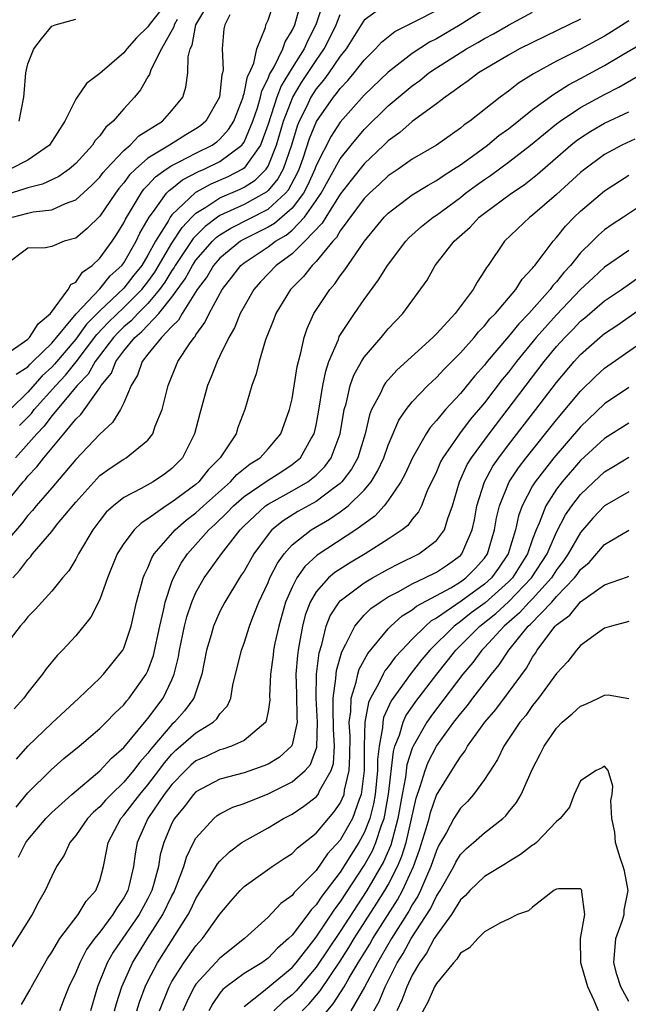
# Model space of a CAD drawing. Units: inches. Extents: x 2625000 to 2628000, y 1506000 to 1509000.
# Drawn here: x 2625186 to 2625237, y 1506166 to 1506247 of the extents above; entities that cross this region are included whole.
import ezdxf

# ---------------------------------------------------------------- set-up
doc = ezdxf.new("R2010")
doc.units = ezdxf.units.IN
doc.header["$MEASUREMENT"] = 0
doc.layers.add('LD26251506_2ft', color=254, linetype='Continuous')

msp = doc.modelspace()

# ---------------------------------------------------------------- linework, layer by layer
at = {"layer": 'LD26251506_2ft'}
for points, elevation in [([(2625185, 1506219.46), (2625187, 1506220.861), (2625187.142, 1506221), (2625187.877, 1506222.123), (2625188.899, 1506223), (2625190.375, 1506225), (2625190.582, 1506225.418), (2625191, 1506225.615), (2625191.565, 1506226.435), (2625192.37, 1506227), (2625193, 1506227.603), (2625194.027, 1506229), (2625194.41, 1506229.59), (2625195, 1506230.534), (2625195.146, 1506230.853), (2625195.616, 1506231.616), (2625196.429, 1506233), (2625196.67, 1506233.33), (2625197, 1506233.658), (2625197.637, 1506234.364), (2625198.528, 1506235), (2625199, 1506235.312), (2625199.605, 1506235.605), (2625201, 1506236.334), (2625202.336, 1506237), (2625202.731, 1506237.269), (2625203, 1506237.5), (2625203.714, 1506238.286), (2625204.142, 1506239), (2625204.921, 1506241), (2625204.928, 1506241.072), (2625205, 1506241.284), (2625205.293, 1506242.707), (2625205.444, 1506243), (2625205.814, 1506243.814), (2625206.073, 1506245), (2625206.777, 1506246.777), (2625206.818, 1506247), (2625207, 1506247.397), (2625207.525, 1506249)], 8776), ([(2625211.644, 1506249), (2625210.983, 1506247), (2625210.302, 1506245.698), (2625210.005, 1506245), (2625209, 1506243.438), (2625208.079, 1506241.921), (2625207.735, 1506241), (2625207, 1506238.739), (2625206.376, 1506237), (2625205, 1506235.087), (2625204.875, 1506235), (2625203.642, 1506234.358), (2625202.24, 1506233.76), (2625200.95, 1506233.05), (2625199, 1506231.189), (2625198.857, 1506231), (2625198.685, 1506230.685), (2625197.645, 1506229), (2625197, 1506227.838), (2625196.49, 1506227), (2625195.826, 1506226.174), (2625195, 1506225.104), (2625193, 1506223.217), (2625191.896, 1506222.104), (2625191, 1506220.866), (2625189.232, 1506218.768), (2625189, 1506218.52), (2625188.2, 1506217.8), (2625187, 1506216.45), (2625185.535, 1506215)], 8772), ([(2625198.676, 1506249), (2625197.109, 1506247), (2625197, 1506246.824), (2625196.067, 1506245.933), (2625195.26, 1506245), (2625195, 1506244.663), (2625193, 1506242.954), (2625191.887, 1506242.113), (2625191, 1506240.831), (2625190.102, 1506239), (2625188.803, 1506237), (2625187, 1506235.754), (2625185.549, 1506235)], 8784), ([(2625185.744, 1506231), (2625187, 1506231.349), (2625187.458, 1506231.458), (2625189, 1506231.628), (2625190.147, 1506232.147), (2625191, 1506232.442), (2625192.333, 1506233.667), (2625193, 1506234.335), (2625193.285, 1506234.716), (2625193.533, 1506235), (2625195, 1506236.565), (2625195.514, 1506237), (2625196.239, 1506237.761), (2625198.207, 1506239), (2625199, 1506239.871), (2625199.902, 1506241), (2625200.17, 1506241.83), (2625200.313, 1506243), (2625200.339, 1506244.339), (2625200.51, 1506245), (2625200.681, 1506245.319), (2625201.003, 1506247), (2625202.177, 1506249)], 8780), ([(2625186.052, 1506217.948), (2625187, 1506218.552), (2625187.21, 1506218.791), (2625187.442, 1506219), (2625189, 1506220.52), (2625191.038, 1506222.962), (2625193, 1506225.046), (2625193.874, 1506226.126), (2625194.835, 1506227), (2625195, 1506227.22), (2625196.03, 1506229), (2625196.335, 1506229.665), (2625197.114, 1506231), (2625197.474, 1506231.474), (2625198.55, 1506233), (2625198.764, 1506233.236), (2625199, 1506233.405), (2625199.882, 1506234.118), (2625201.202, 1506234.798), (2625201.685, 1506235), (2625203, 1506235.635), (2625204.818, 1506237), (2625204.904, 1506237.096), (2625205, 1506237.255), (2625205.739, 1506239), (2625206.112, 1506240.112), (2625206.372, 1506241), (2625206.479, 1506241.52), (2625207, 1506242.534), (2625207.127, 1506242.873), (2625207.508, 1506243.508), (2625208.241, 1506245), (2625208.415, 1506245.584), (2625209, 1506246.52), (2625209.218, 1506247), (2625209.319, 1506247.319), (2625209.769, 1506249)], 8774), ([(2625225, 1506248.28), (2625222.991, 1506247), (2625221, 1506245.83), (2625220.443, 1506245.557), (2625219, 1506244.618), (2625217, 1506243.075), (2625215, 1506241.167), (2625213, 1506238.915), (2625212.243, 1506237.757), (2625211, 1506235.298), (2625210.893, 1506235), (2625210.317, 1506233.684), (2625209.943, 1506233), (2625209, 1506231.753), (2625208.154, 1506231), (2625207.531, 1506230.469), (2625207, 1506230.166), (2625204.891, 1506229.109), (2625204.719, 1506229), (2625203, 1506227.599), (2625202.47, 1506227), (2625201.924, 1506226.076), (2625201.089, 1506225), (2625199.842, 1506223), (2625199.551, 1506222.449), (2625199, 1506221.927), (2625198.135, 1506221), (2625197, 1506219.614), (2625196.52, 1506219), (2625196.136, 1506217.864), (2625195.601, 1506217), (2625195, 1506215.572), (2625194.723, 1506215), (2625194.069, 1506213.931), (2625193, 1506212.969), (2625191, 1506210.862), (2625189, 1506208.495), (2625187.707, 1506207), (2625187.392, 1506206.608), (2625187, 1506206.192), (2625186.487, 1506205.513), (2625184.323, 1506203)], 8764), ([(2625185, 1506206.959), (2625186.623, 1506209), (2625186.807, 1506209.193), (2625187, 1506209.455), (2625187.767, 1506210.233), (2625188.349, 1506211), (2625190.022, 1506213), (2625191, 1506214.2), (2625191.411, 1506214.589), (2625193, 1506216.807), (2625193.122, 1506217), (2625193.972, 1506218.028), (2625194.347, 1506219), (2625195, 1506219.881), (2625195.916, 1506221), (2625196.511, 1506221.489), (2625197, 1506222.034), (2625197.919, 1506223), (2625199, 1506224.362), (2625200.108, 1506225.892), (2625200.706, 1506227), (2625201, 1506227.431), (2625202.389, 1506229), (2625202.693, 1506229.307), (2625203, 1506229.532), (2625203.898, 1506230.102), (2625207, 1506231.675), (2625208.454, 1506233), (2625208.706, 1506233.294), (2625209.406, 1506234.594), (2625209.584, 1506235), (2625209.911, 1506235.911), (2625210.452, 1506237.548), (2625211.031, 1506238.97), (2625212.446, 1506241), (2625212.701, 1506241.299), (2625213, 1506241.717), (2625213.634, 1506242.366), (2625214.167, 1506243), (2625215, 1506244.075), (2625215.942, 1506245), (2625216.443, 1506245.557), (2625217, 1506246.018), (2625217.554, 1506246.446), (2625219.323, 1506247.323), (2625221, 1506248.198)], 8766), ([(2625216.484, 1506248.484), (2625215, 1506247.401), (2625214.735, 1506247), (2625213.485, 1506245), (2625213, 1506244.39), (2625212.05, 1506243), (2625211.612, 1506242.388), (2625211, 1506241.671), (2625210.57, 1506241), (2625210.188, 1506240.188), (2625209.596, 1506239), (2625209.425, 1506238.575), (2625208.939, 1506237), (2625208.245, 1506235), (2625207.815, 1506234.185), (2625207, 1506233.231), (2625206.885, 1506233.115), (2625205, 1506232.067), (2625203, 1506231.141), (2625202.788, 1506231), (2625201.758, 1506230.242), (2625200.764, 1506229.235), (2625199.27, 1506227), (2625199.176, 1506226.825), (2625199, 1506226.585), (2625198.401, 1506225.599), (2625197.974, 1506225), (2625197, 1506223.836), (2625196.164, 1506223), (2625195.613, 1506222.387), (2625195, 1506221.882), (2625194.555, 1506221.445), (2625194.139, 1506221), (2625192.607, 1506219), (2625192.041, 1506217.958), (2625191.123, 1506217), (2625189, 1506214.479), (2625188.37, 1506213.63), (2625187.755, 1506213), (2625185.995, 1506211)], 8768), ([(2625233, 1506247.468), (2625230.071, 1506246.071), (2625227.92, 1506245), (2625227, 1506244.479), (2625224.51, 1506243), (2625223.644, 1506242.356), (2625223, 1506241.914), (2625222.491, 1506241.51), (2625221.724, 1506241), (2625221, 1506240.436), (2625219, 1506238.952), (2625217.952, 1506238.048), (2625217, 1506237.357), (2625216.64, 1506237), (2625215, 1506235.449), (2625213.904, 1506234.096), (2625213, 1506232.924), (2625211.793, 1506231), (2625211.504, 1506230.497), (2625210.07, 1506229), (2625209, 1506227.948), (2625207.679, 1506227), (2625206.368, 1506225.632), (2625205.804, 1506225), (2625205, 1506223.591), (2625204.689, 1506223), (2625204.196, 1506221.804), (2625203.739, 1506221), (2625203, 1506219.477), (2625202.753, 1506219), (2625202.273, 1506217.727), (2625201.959, 1506217), (2625201.316, 1506214.684), (2625200.876, 1506213), (2625199.878, 1506211), (2625199, 1506210.111), (2625198.37, 1506209.63), (2625197.429, 1506209), (2625196.429, 1506208.429), (2625195, 1506207.69), (2625194.132, 1506207), (2625193.54, 1506206.46), (2625193, 1506205.785), (2625192.409, 1506205), (2625191.218, 1506203), (2625191, 1506202.571), (2625190.411, 1506201.589), (2625189.905, 1506201), (2625189, 1506199.889), (2625187.618, 1506198.382), (2625187, 1506197.773), (2625186.671, 1506197.329), (2625186.366, 1506197), (2625185, 1506195.188)], 8760), ([(2625199.435, 1506247.435), (2625199.19, 1506247), (2625199.159, 1506246.841), (2625198.135, 1506245), (2625197.254, 1506243.254), (2625197.128, 1506242.871), (2625197, 1506242.672), (2625196.395, 1506241.605), (2625195.882, 1506241), (2625195, 1506240.025), (2625194.126, 1506239), (2625193.504, 1506238.496), (2625193, 1506237.775), (2625192.625, 1506237.375), (2625192.398, 1506237), (2625191, 1506235.481), (2625190.458, 1506235), (2625189.606, 1506234.394), (2625188.245, 1506233.755), (2625187, 1506233.458), (2625186.673, 1506233.327), (2625185, 1506232.802)], 8782), ([(2625203.829, 1506247.829), (2625203.389, 1506247), (2625203.331, 1506246.669), (2625203.19, 1506245), (2625203.268, 1506243.268), (2625203.214, 1506243), (2625203.16, 1506242.841), (2625202.97, 1506241), (2625201.835, 1506239), (2625201.386, 1506238.614), (2625201, 1506238.352), (2625200.151, 1506237.85), (2625198.797, 1506237), (2625197, 1506235.912), (2625195.961, 1506235), (2625195.479, 1506234.52), (2625195, 1506233.865), (2625194.597, 1506233.403), (2625194.296, 1506233), (2625193, 1506231.1), (2625191.942, 1506230.059), (2625191, 1506229.27), (2625190.05, 1506229), (2625189, 1506228.576), (2625188.47, 1506228.47), (2625187, 1506228.431), (2625185.103, 1506227)], 8778), ([(2625185.755, 1506201), (2625186.362, 1506201.638), (2625187, 1506202.531), (2625187.24, 1506202.76), (2625187.41, 1506203), (2625189, 1506204.877), (2625189.488, 1506205.488), (2625191, 1506207.311), (2625192.742, 1506209.258), (2625193, 1506209.515), (2625193.864, 1506210.136), (2625195, 1506210.887), (2625195.206, 1506211), (2625197, 1506212.472), (2625197.412, 1506213), (2625197.62, 1506213.62), (2625198.183, 1506215), (2625198.678, 1506217), (2625199.506, 1506219), (2625200.466, 1506220.466), (2625200.843, 1506221), (2625200.923, 1506221.077), (2625201, 1506221.221), (2625201.747, 1506222.253), (2625202.094, 1506223), (2625203.186, 1506225), (2625203.992, 1506226.008), (2625204.732, 1506227), (2625205, 1506227.221), (2625207, 1506228.546), (2625207.606, 1506229), (2625208.493, 1506229.507), (2625209, 1506229.939), (2625210.019, 1506231), (2625211, 1506232.394), (2625211.407, 1506233), (2625213, 1506235.869), (2625213.911, 1506237), (2625215, 1506238.304), (2625217, 1506240.26), (2625219, 1506241.935), (2625219.621, 1506242.378), (2625220.38, 1506243), (2625221, 1506243.42), (2625223.497, 1506245), (2625224.459, 1506245.541), (2625225, 1506245.874), (2625225.74, 1506246.26), (2625227, 1506246.981), (2625229, 1506248.047)], 8762), ([(2625186.301, 1506239), (2625186.687, 1506241), (2625186.719, 1506241.281), (2625186.836, 1506243), (2625187, 1506243.75), (2625187.5, 1506245), (2625188.153, 1506245.847), (2625189, 1506246.889), (2625189.275, 1506247), (2625191, 1506247.471)], 8786), ([(2625186.326, 1506213.674), (2625187.316, 1506214.684), (2625187.551, 1506215), (2625189.34, 1506217), (2625190.144, 1506217.855), (2625191.031, 1506218.97), (2625192.754, 1506221.246), (2625193.728, 1506222.272), (2625195, 1506223.5), (2625196.5, 1506225), (2625197, 1506225.633), (2625197.568, 1506226.432), (2625199, 1506228.831), (2625199.845, 1506230.156), (2625200.657, 1506231), (2625201, 1506231.333), (2625201.831, 1506231.831), (2625203, 1506232.607), (2625204.665, 1506233.335), (2625205, 1506233.509), (2625205.922, 1506234.078), (2625206.836, 1506235), (2625207, 1506235.257), (2625207.714, 1506237), (2625208.289, 1506239), (2625209.051, 1506241), (2625209.785, 1506242.215), (2625211, 1506244.049), (2625211.677, 1506245), (2625212.121, 1506245.879), (2625212.654, 1506247), (2625213, 1506247.874)], 8770), ([(2625237, 1506247.336), (2625235.577, 1506246.423), (2625235, 1506246.073), (2625232.981, 1506244.981), (2625231, 1506243.98), (2625229.077, 1506242.923), (2625227.847, 1506242.153), (2625227, 1506241.489), (2625226.315, 1506241), (2625223.774, 1506239), (2625223.317, 1506238.683), (2625223, 1506238.416), (2625221.01, 1506237), (2625219, 1506235.821), (2625217.833, 1506235), (2625217, 1506234.44), (2625216.257, 1506233.743), (2625215.433, 1506233), (2625215, 1506232.557), (2625213, 1506229.867), (2625212.684, 1506229.316), (2625212.375, 1506229), (2625211, 1506227.325), (2625210.668, 1506227), (2625209.934, 1506226.066), (2625208.876, 1506225), (2625207.646, 1506223), (2625207.475, 1506222.525), (2625206.798, 1506220.798), (2625206.26, 1506219), (2625206.016, 1506217.984), (2625205.654, 1506217), (2625205.08, 1506215), (2625204.496, 1506213.503), (2625204.337, 1506213), (2625203.078, 1506211.078), (2625203.023, 1506211), (2625202.007, 1506209.993), (2625201.244, 1506209), (2625201, 1506208.782), (2625199, 1506207.291), (2625198.52, 1506207), (2625197, 1506205.916), (2625196.432, 1506205.568), (2625195.854, 1506205), (2625195, 1506203.866), (2625194.448, 1506203), (2625193.631, 1506201), (2625193, 1506199.22), (2625192.266, 1506197.734), (2625191, 1506196.189), (2625189.888, 1506195), (2625189.448, 1506194.552), (2625188.551, 1506193.449), (2625188.243, 1506193), (2625187, 1506191.463), (2625186.675, 1506191), (2625185.879, 1506190.121)], 8758), ([(2625186.075, 1506185.925), (2625187, 1506187.009), (2625189, 1506188.916), (2625191.262, 1506191), (2625193, 1506192.671), (2625193.316, 1506193), (2625194.912, 1506195), (2625195, 1506195.166), (2625195.603, 1506197), (2625196.06, 1506199), (2625196.479, 1506200.479), (2625196.606, 1506201), (2625196.712, 1506201.288), (2625197, 1506201.855), (2625197.326, 1506202.674), (2625197.524, 1506203), (2625199.258, 1506205), (2625200.19, 1506205.81), (2625201, 1506206.421), (2625201.308, 1506206.691), (2625201.622, 1506207), (2625203.875, 1506209), (2625204.4, 1506209.6), (2625205.52, 1506210.48), (2625206.337, 1506211), (2625207, 1506211.733), (2625208.069, 1506213), (2625208.794, 1506215), (2625209, 1506215.91), (2625209.422, 1506218.578), (2625209.521, 1506219), (2625209.732, 1506219.732), (2625209.99, 1506221), (2625210.244, 1506221.756), (2625210.82, 1506223), (2625212.146, 1506225), (2625212.549, 1506225.451), (2625213, 1506226.128), (2625213.384, 1506226.616), (2625213.628, 1506227), (2625215.02, 1506229), (2625215.921, 1506230.079), (2625216.658, 1506231), (2625217, 1506231.35), (2625219, 1506232.866), (2625220.321, 1506233.679), (2625221, 1506234.054), (2625221.553, 1506234.447), (2625222.437, 1506235), (2625223, 1506235.373), (2625224.302, 1506236.302), (2625225.26, 1506237), (2625226.208, 1506237.792), (2625227, 1506238.363), (2625229, 1506239.961), (2625230.761, 1506241.239), (2625231, 1506241.371), (2625231.992, 1506242.008), (2625233, 1506242.527), (2625235, 1506243.627), (2625236.564, 1506244.564), (2625239, 1506245.984)], 8756), ([(2625186.05, 1506181.95), (2625187, 1506183.141), (2625188.953, 1506185.046), (2625190.022, 1506185.978), (2625191.288, 1506187), (2625193, 1506188.466), (2625193.541, 1506189), (2625194.243, 1506189.757), (2625195, 1506190.45), (2625195.235, 1506190.765), (2625195.452, 1506191), (2625196.871, 1506193), (2625197, 1506193.27), (2625197.459, 1506194.541), (2625197.988, 1506197), (2625198.297, 1506198.297), (2625198.429, 1506199), (2625199, 1506200.677), (2625199.124, 1506201), (2625199.772, 1506202.229), (2625200.292, 1506203), (2625202.071, 1506205), (2625202.566, 1506205.434), (2625203.579, 1506206.421), (2625204.112, 1506207), (2625205, 1506207.783), (2625206.911, 1506209.089), (2625208.147, 1506209.853), (2625209, 1506210.425), (2625209.696, 1506211), (2625210.591, 1506212.591), (2625210.84, 1506213), (2625211, 1506213.72), (2625211.2, 1506214.8), (2625211.558, 1506217), (2625211.795, 1506218.205), (2625212.067, 1506219), (2625212.846, 1506220.846), (2625212.926, 1506221.074), (2625214.193, 1506223), (2625215, 1506224.171), (2625216.195, 1506225.805), (2625216.924, 1506227), (2625218.452, 1506229), (2625218.716, 1506229.284), (2625219.767, 1506230.232), (2625220.73, 1506231), (2625221, 1506231.181), (2625223, 1506232.654), (2625223.436, 1506233), (2625224.333, 1506233.667), (2625225, 1506234.141), (2625225.517, 1506234.483), (2625227, 1506235.568), (2625228.819, 1506237), (2625231, 1506238.781), (2625231.294, 1506239), (2625233, 1506240.121), (2625235, 1506241.223), (2625236.185, 1506241.815), (2625239, 1506243.449)], 8754), ([(2625186.226, 1506177.774), (2625186.841, 1506179), (2625187, 1506179.229), (2625188.517, 1506181), (2625189, 1506181.489), (2625190.675, 1506183), (2625193, 1506184.961), (2625193.977, 1506186.023), (2625195, 1506186.911), (2625196.846, 1506189.154), (2625197, 1506189.321), (2625198.27, 1506191), (2625199, 1506192.528), (2625199.197, 1506193), (2625199.556, 1506194.444), (2625199.641, 1506195), (2625200.056, 1506197), (2625200.24, 1506197.76), (2625200.651, 1506199), (2625201, 1506199.792), (2625201.686, 1506201), (2625203.117, 1506203), (2625204.684, 1506205), (2625205, 1506205.324), (2625206.793, 1506207), (2625207, 1506207.145), (2625209, 1506208.239), (2625210.313, 1506209), (2625211, 1506209.551), (2625211.732, 1506210.268), (2625212.261, 1506211), (2625212.993, 1506213), (2625213.334, 1506215), (2625213.489, 1506215.489), (2625213.837, 1506217), (2625214.135, 1506217.865), (2625214.768, 1506219), (2625215, 1506219.374), (2625216.399, 1506221), (2625217, 1506221.726), (2625218.219, 1506223), (2625220.222, 1506225.778), (2625220.902, 1506227), (2625222.485, 1506229), (2625223.813, 1506230.186), (2625224.564, 1506231), (2625225, 1506231.344), (2625227.244, 1506233), (2625228.3, 1506233.7), (2625229.414, 1506234.586), (2625232.19, 1506237), (2625232.644, 1506237.356), (2625233, 1506237.611), (2625233.845, 1506238.155), (2625235, 1506238.836), (2625237, 1506239.774)], 8752), ([(2625237.503, 1506237.503), (2625236.431, 1506237), (2625235, 1506236.222), (2625233.343, 1506235), (2625233, 1506234.722), (2625231, 1506232.899), (2625229, 1506231.16), (2625228.78, 1506231), (2625226.661, 1506229), (2625225.299, 1506227), (2625225.166, 1506226.834), (2625225, 1506226.53), (2625224.388, 1506225.612), (2625224.071, 1506225), (2625222.564, 1506223), (2625221, 1506221.298), (2625220.707, 1506221), (2625217.708, 1506218.292), (2625216.767, 1506217.233), (2625216.626, 1506217), (2625216.324, 1506216.324), (2625215.617, 1506215), (2625215.436, 1506214.563), (2625215.066, 1506213), (2625214.456, 1506211), (2625213.945, 1506210.056), (2625213.147, 1506209), (2625213, 1506208.855), (2625212.489, 1506208.489), (2625211, 1506207.364), (2625209.485, 1506206.515), (2625208.246, 1506205.753), (2625207.326, 1506205), (2625207, 1506204.625), (2625205.817, 1506203), (2625205, 1506201.576), (2625204.775, 1506201.225), (2625204.609, 1506201), (2625203.392, 1506199), (2625203, 1506198.222), (2625202.618, 1506197.381), (2625202.467, 1506197), (2625202.26, 1506196.26), (2625201.879, 1506195), (2625201.496, 1506193), (2625200.837, 1506191), (2625200.058, 1506189.942), (2625199.22, 1506189), (2625199, 1506188.806), (2625197.246, 1506186.754), (2625197, 1506186.417), (2625196.32, 1506185.68), (2625195.816, 1506185), (2625195, 1506184.025), (2625193.943, 1506183), (2625193.478, 1506182.522), (2625193, 1506181.965), (2625192.483, 1506181.517), (2625191.99, 1506181), (2625191, 1506179.588), (2625190.497, 1506179), (2625190.045, 1506177.955), (2625189.399, 1506177), (2625189, 1506176.19), (2625188.464, 1506175), (2625187.916, 1506174.084), (2625187.363, 1506173), (2625185.669, 1506170.331)], 8750), ([(2625186.48, 1506165.52), (2625187.216, 1506166.783), (2625187.321, 1506167), (2625188.641, 1506169.359), (2625189, 1506169.89), (2625189.67, 1506171), (2625191.191, 1506173), (2625191.874, 1506174.126), (2625192.668, 1506175), (2625193, 1506175.848), (2625193.316, 1506177), (2625193.593, 1506178.407), (2625193.686, 1506179), (2625194.762, 1506181), (2625195, 1506181.259), (2625195.762, 1506182.238), (2625196.321, 1506183), (2625197, 1506183.805), (2625197.917, 1506185), (2625198.374, 1506185.626), (2625199, 1506186.345), (2625199.336, 1506186.665), (2625201, 1506188.131), (2625202.426, 1506189), (2625202.728, 1506189.272), (2625203, 1506189.713), (2625203.634, 1506190.366), (2625203.895, 1506191), (2625204.081, 1506192.081), (2625204.784, 1506195), (2625205, 1506195.567), (2625205.466, 1506197), (2625205.734, 1506197.734), (2625206.233, 1506199), (2625207, 1506200.636), (2625207.148, 1506201), (2625207.774, 1506202.226), (2625208.327, 1506203), (2625209, 1506203.756), (2625210.583, 1506205), (2625212.122, 1506205.878), (2625213, 1506206.486), (2625213.664, 1506207), (2625215, 1506208.307), (2625215.575, 1506209), (2625216.117, 1506209.883), (2625216.635, 1506211), (2625217, 1506212.056), (2625217.87, 1506214.129), (2625218.475, 1506215), (2625219, 1506215.659), (2625220.284, 1506217), (2625220.647, 1506217.353), (2625221, 1506217.663), (2625221.643, 1506218.357), (2625223, 1506219.721), (2625224.133, 1506221), (2625224.519, 1506221.481), (2625225, 1506221.967), (2625225.455, 1506222.545), (2625225.912, 1506223), (2625227.617, 1506225), (2625228.139, 1506225.861), (2625229, 1506226.755), (2625229.098, 1506226.902), (2625229.194, 1506227), (2625229.891, 1506227.891), (2625230.717, 1506229), (2625231, 1506229.304), (2625231.749, 1506230.251), (2625232.466, 1506231), (2625233, 1506231.515), (2625235, 1506233.194), (2625237, 1506234.494)], 8748), ([(2625237.827, 1506231.827), (2625236.576, 1506231), (2625235.612, 1506230.388), (2625235, 1506229.95), (2625234.485, 1506229.515), (2625233.985, 1506229), (2625233, 1506228.036), (2625232.165, 1506227), (2625231.6, 1506226.4), (2625231, 1506225.641), (2625230.682, 1506225.318), (2625230.47, 1506225), (2625228.694, 1506223), (2625227.852, 1506222.148), (2625227, 1506221.072), (2625225.238, 1506219), (2625225, 1506218.7), (2625224.188, 1506217.812), (2625223, 1506216.354), (2625221.749, 1506215), (2625221, 1506214.089), (2625220.477, 1506213.522), (2625220.143, 1506213), (2625219.008, 1506211), (2625218.386, 1506209.615), (2625218.053, 1506209), (2625217, 1506207.443), (2625216.651, 1506207), (2625215.868, 1506206.132), (2625214.299, 1506205), (2625211.095, 1506202.905), (2625210.05, 1506201.95), (2625209.398, 1506201), (2625209, 1506200.234), (2625208.451, 1506199), (2625207.883, 1506197), (2625207.566, 1506195.566), (2625207.457, 1506195), (2625207.416, 1506194.584), (2625207.19, 1506193), (2625207.13, 1506191.13), (2625207.138, 1506190.862), (2625207, 1506189.894), (2625206.806, 1506189), (2625205, 1506187.472), (2625203.97, 1506187), (2625203.238, 1506186.762), (2625203, 1506186.706), (2625201.842, 1506186.158), (2625201, 1506185.787), (2625200.577, 1506185.422), (2625200.134, 1506185), (2625199, 1506183.831), (2625198.368, 1506183), (2625196.997, 1506181), (2625196.112, 1506179), (2625195.939, 1506178.061), (2625195.803, 1506177), (2625195.446, 1506175.446), (2625195.327, 1506175), (2625195, 1506174.39), (2625194.425, 1506173.575), (2625194.093, 1506173), (2625193, 1506171.53), (2625192.571, 1506171), (2625191.907, 1506170.093), (2625191.327, 1506169), (2625191, 1506168.186), (2625190.428, 1506167), (2625190.035, 1506166.034), (2625189.641, 1506165)], 8746), ([(2625237, 1506228.229), (2625235, 1506226.838), (2625234.035, 1506225.965), (2625233, 1506224.984), (2625231, 1506222.888), (2625229.315, 1506221), (2625227.67, 1506219), (2625227, 1506218.127), (2625226.487, 1506217.513), (2625225, 1506215.579), (2625223.826, 1506214.174), (2625222.935, 1506213), (2625221.538, 1506211), (2625221.351, 1506210.649), (2625221, 1506209.828), (2625220.243, 1506208.244), (2625219.756, 1506207), (2625219.513, 1506206.487), (2625219, 1506205.885), (2625218.626, 1506205.374), (2625218.159, 1506205), (2625217, 1506204.231), (2625215.076, 1506203), (2625213.763, 1506202.237), (2625212.546, 1506201.454), (2625212.037, 1506201), (2625211, 1506199.836), (2625210.505, 1506199), (2625210.094, 1506197.906), (2625209.859, 1506197), (2625209.628, 1506195.628), (2625209.501, 1506195), (2625209.444, 1506194.556), (2625209.322, 1506193), (2625209.361, 1506191.361), (2625209.38, 1506189.38), (2625209.407, 1506189), (2625209, 1506187.123), (2625208.945, 1506187), (2625207.923, 1506186.077), (2625207, 1506185.524), (2625206.639, 1506185.361), (2625205, 1506184.804), (2625203, 1506184.275), (2625201, 1506183.219), (2625200.787, 1506183), (2625200.023, 1506181.977), (2625199.21, 1506181), (2625199, 1506180.599), (2625198.327, 1506179), (2625198.033, 1506177.967), (2625197.874, 1506177), (2625197.473, 1506175.472), (2625197.326, 1506175), (2625197, 1506174.341), (2625196.28, 1506173), (2625194.125, 1506169.875), (2625193.619, 1506169), (2625192.807, 1506167), (2625192.215, 1506165)], 8744), ([(2625194.227, 1506165), (2625194.382, 1506165.618), (2625194.827, 1506167), (2625195.715, 1506169), (2625196.971, 1506171), (2625198.256, 1506173), (2625199, 1506174.565), (2625199.151, 1506174.849), (2625199.384, 1506175.384), (2625199.989, 1506177), (2625200.217, 1506177.783), (2625200.806, 1506179), (2625201, 1506179.353), (2625202.486, 1506181), (2625202.769, 1506181.231), (2625203, 1506181.381), (2625204.071, 1506181.929), (2625205, 1506182.249), (2625207, 1506183.05), (2625209, 1506184.047), (2625210.088, 1506185), (2625210.519, 1506185.481), (2625211.067, 1506186.933), (2625211.114, 1506189), (2625211.004, 1506190.996), (2625211.037, 1506193), (2625211.24, 1506194.76), (2625211.465, 1506195.465), (2625211.834, 1506197), (2625212.162, 1506197.838), (2625212.911, 1506199), (2625213, 1506199.098), (2625215, 1506200.598), (2625215.684, 1506201), (2625217, 1506201.724), (2625217.839, 1506202.161), (2625219.549, 1506203), (2625221, 1506204.114), (2625221.683, 1506205), (2625221.946, 1506205.946), (2625222.336, 1506207), (2625222.914, 1506209), (2625223.571, 1506210.429), (2625223.918, 1506211), (2625225.388, 1506213), (2625229.97, 1506219), (2625231, 1506220.251), (2625231.684, 1506221), (2625232.342, 1506221.658), (2625233, 1506222.355), (2625233.357, 1506222.643), (2625235, 1506224.047), (2625236.395, 1506225), (2625237.925, 1506226.075)], 8742), ([(2625196.086, 1506165), (2625196.295, 1506165.705), (2625196.785, 1506167), (2625197, 1506167.453), (2625197.792, 1506169), (2625200.35, 1506173), (2625200.576, 1506173.424), (2625201, 1506174.332), (2625201.411, 1506175), (2625202.159, 1506176.159), (2625202.79, 1506177.21), (2625203, 1506177.455), (2625203.781, 1506178.219), (2625204.827, 1506179), (2625205, 1506179.117), (2625207, 1506180.23), (2625208.296, 1506181), (2625209, 1506181.359), (2625209.987, 1506182.013), (2625211, 1506182.8), (2625211.159, 1506183), (2625211.282, 1506183.282), (2625212.254, 1506185), (2625212.439, 1506185.561), (2625212.52, 1506187), (2625212.434, 1506188.434), (2625212.448, 1506189), (2625212.415, 1506189.585), (2625212.419, 1506191), (2625212.646, 1506192.646), (2625212.652, 1506193), (2625212.688, 1506193.313), (2625213.131, 1506194.869), (2625213.48, 1506195.48), (2625214.227, 1506197), (2625215, 1506197.894), (2625215.552, 1506198.449), (2625216.313, 1506199), (2625217, 1506199.424), (2625217.877, 1506199.877), (2625219, 1506200.502), (2625220.045, 1506201), (2625221, 1506201.485), (2625221.915, 1506202.085), (2625223, 1506202.861), (2625223.131, 1506203), (2625223.209, 1506203.209), (2625223.99, 1506205), (2625224.164, 1506205.836), (2625224.374, 1506207), (2625224.994, 1506209), (2625225.704, 1506210.295), (2625226.197, 1506211), (2625227, 1506212.059), (2625229.286, 1506215), (2625231, 1506217.264), (2625232.458, 1506219), (2625233, 1506219.595), (2625234.605, 1506221), (2625235, 1506221.328), (2625236.004, 1506221.997), (2625239, 1506224.093)], 8740), ([(2625197.954, 1506165), (2625198.763, 1506167), (2625199, 1506167.44), (2625199.987, 1506169), (2625201, 1506170.406), (2625201.554, 1506171), (2625203, 1506173.043), (2625203.889, 1506174.111), (2625204.671, 1506175), (2625205, 1506175.328), (2625207.342, 1506177), (2625208.331, 1506177.669), (2625209, 1506178.093), (2625209.449, 1506178.551), (2625211, 1506179.775), (2625212.028, 1506181), (2625212.483, 1506181.517), (2625213, 1506182.256), (2625213.318, 1506183), (2625213.363, 1506183.363), (2625213.745, 1506185), (2625213.804, 1506186.196), (2625213.82, 1506187.82), (2625213.757, 1506189), (2625213.896, 1506189.896), (2625213.899, 1506191), (2625214.342, 1506192.342), (2625214.462, 1506193), (2625214.581, 1506193.419), (2625215.292, 1506194.708), (2625217, 1506196.772), (2625217.219, 1506197), (2625218.162, 1506197.838), (2625219, 1506198.347), (2625219.349, 1506198.651), (2625222.192, 1506200.191), (2625223, 1506200.672), (2625223.459, 1506201), (2625224.227, 1506201.773), (2625225, 1506202.644), (2625225.25, 1506203), (2625225.845, 1506205), (2625226.006, 1506205.994), (2625226.247, 1506207), (2625227.061, 1506209), (2625227.833, 1506210.167), (2625228.478, 1506211), (2625231, 1506214.149), (2625233, 1506216.546), (2625234.241, 1506217.759), (2625235, 1506218.452), (2625240.044, 1506221.956)], 8738), ([(2625237, 1506216.828), (2625235, 1506215.475), (2625233, 1506213.567), (2625230.78, 1506211), (2625229.212, 1506209), (2625229, 1506208.651), (2625228.136, 1506207), (2625227.833, 1506206.168), (2625227.573, 1506205), (2625226.976, 1506203), (2625226.179, 1506201.821), (2625225.589, 1506201), (2625225, 1506200.473), (2625223.072, 1506199.071), (2625221, 1506197.661), (2625220.573, 1506197.427), (2625220.083, 1506197), (2625219, 1506195.917), (2625218.114, 1506195), (2625217.583, 1506194.417), (2625217, 1506193.61), (2625216.724, 1506193.275), (2625216.574, 1506193), (2625216.183, 1506192.183), (2625215.51, 1506191), (2625215.35, 1506190.65), (2625215.056, 1506189), (2625215.001, 1506186.999), (2625215.005, 1506185), (2625214.758, 1506183), (2625214.577, 1506182.577), (2625214.013, 1506181), (2625213, 1506179.203), (2625211.956, 1506178.044), (2625211, 1506176.681), (2625209.167, 1506174.833), (2625209, 1506174.599), (2625208.07, 1506173.93), (2625207, 1506172.8), (2625205.05, 1506171), (2625203, 1506169.383), (2625201, 1506167.209), (2625200.861, 1506167), (2625200.24, 1506165.76), (2625199.909, 1506165)], 8736), ([(2625237, 1506213.873), (2625235, 1506212.607), (2625233, 1506210.764), (2625231.47, 1506209), (2625231, 1506208.378), (2625230.118, 1506207), (2625229.562, 1506205.562), (2625229.304, 1506205), (2625229, 1506204.213), (2625228.58, 1506203), (2625227.325, 1506201), (2625227, 1506200.665), (2625225.062, 1506198.938), (2625223.907, 1506198.093), (2625223, 1506197.382), (2625222.472, 1506197), (2625220.47, 1506195), (2625219.795, 1506194.205), (2625218.913, 1506193.087), (2625217.23, 1506190.77), (2625216.607, 1506189.393), (2625216.537, 1506189), (2625216.524, 1506188.524), (2625216.23, 1506187), (2625216.106, 1506185.894), (2625216.108, 1506185), (2625215.914, 1506183), (2625215.784, 1506182.216), (2625215.464, 1506181), (2625215, 1506179.809), (2625214.557, 1506179), (2625213, 1506176.541), (2625211.465, 1506174.535), (2625211, 1506173.802), (2625210.59, 1506173.41), (2625210.298, 1506173), (2625209, 1506171.296), (2625208.709, 1506171), (2625207.792, 1506170.208), (2625207, 1506169.382), (2625206.477, 1506169), (2625205, 1506168.091), (2625203.512, 1506167), (2625203.235, 1506166.765), (2625203, 1506166.46), (2625202.396, 1506165.604), (2625202.065, 1506165)], 8734), ([(2625205, 1506165.364), (2625206.629, 1506166.629), (2625209, 1506168.604), (2625209.339, 1506169), (2625211, 1506171.113), (2625212.546, 1506173.454), (2625213, 1506174.032), (2625215, 1506177.087), (2625215.682, 1506178.318), (2625215.974, 1506179), (2625216.434, 1506180.434), (2625216.654, 1506181), (2625216.726, 1506181.274), (2625217.017, 1506183.017), (2625217.422, 1506186.578), (2625217.557, 1506187), (2625217.935, 1506187.936), (2625218.235, 1506189), (2625218.471, 1506189.528), (2625219.28, 1506190.72), (2625221.027, 1506193), (2625221.911, 1506194.088), (2625222.613, 1506195), (2625224.603, 1506197), (2625225.95, 1506198.05), (2625227, 1506199.014), (2625228.928, 1506201), (2625230.206, 1506203), (2625231, 1506204.799), (2625231.756, 1506206.245), (2625232.277, 1506207), (2625233, 1506207.937), (2625234.096, 1506209), (2625235, 1506209.83), (2625235.74, 1506210.26), (2625237, 1506211.039)], 8732), ([(2625237, 1506208.165), (2625235, 1506206.995), (2625234.03, 1506205.97), (2625233, 1506204.779), (2625231.974, 1506203), (2625231.583, 1506202.417), (2625231, 1506201.674), (2625230.571, 1506201), (2625229, 1506199.276), (2625228.733, 1506199), (2625227.914, 1506198.086), (2625226.634, 1506197), (2625225, 1506195.216), (2625224.785, 1506195), (2625224.034, 1506193.966), (2625223.204, 1506193), (2625221, 1506190.115), (2625220.527, 1506189.473), (2625220.204, 1506189), (2625219.061, 1506187), (2625219, 1506186.856), (2625218.549, 1506185.451), (2625218.433, 1506184.433), (2625218.155, 1506183), (2625217.805, 1506181), (2625217.21, 1506178.79), (2625216.608, 1506177.392), (2625215.215, 1506175), (2625213, 1506171.597), (2625211, 1506168.622), (2625209.329, 1506166.671), (2625209, 1506166.333), (2625208.258, 1506165.742), (2625207.476, 1506165)], 8730), ([(2625209.84, 1506165), (2625210.413, 1506165.587), (2625211.343, 1506166.657), (2625213, 1506169.131), (2625213.728, 1506170.272), (2625214.165, 1506171), (2625216.061, 1506173.939), (2625216.718, 1506175), (2625217, 1506175.49), (2625217.768, 1506177), (2625218.14, 1506177.86), (2625218.483, 1506179), (2625219.309, 1506182.691), (2625219.66, 1506183.66), (2625220.065, 1506185), (2625220.324, 1506185.676), (2625221.012, 1506187), (2625222.465, 1506189), (2625223, 1506189.704), (2625223.595, 1506190.404), (2625224.037, 1506191), (2625225.594, 1506193), (2625226.234, 1506193.766), (2625227.042, 1506195), (2625228.643, 1506197), (2625228.836, 1506197.164), (2625230.598, 1506199), (2625231, 1506199.448), (2625232.496, 1506201), (2625232.718, 1506201.282), (2625233, 1506201.703), (2625233.712, 1506202.288), (2625235, 1506203.788), (2625237, 1506204.982)], 8728), ([(2625211, 1506163.9), (2625212.421, 1506165.579), (2625213.329, 1506167), (2625213.757, 1506167.756), (2625214.5, 1506169), (2625215.453, 1506170.547), (2625215.712, 1506171), (2625217.767, 1506174.233), (2625218.183, 1506175), (2625219.108, 1506177), (2625219.608, 1506178.392), (2625220.159, 1506180.159), (2625220.39, 1506181), (2625220.504, 1506181.497), (2625221, 1506182.945), (2625222.274, 1506185), (2625222.576, 1506185.423), (2625223, 1506186.134), (2625223.387, 1506186.613), (2625223.603, 1506187), (2625225.046, 1506189), (2625225.945, 1506190.055), (2625227, 1506191.46), (2625228.496, 1506193.504), (2625229, 1506194.411), (2625229.248, 1506194.752), (2625229.385, 1506195), (2625230.511, 1506196.511), (2625230.893, 1506197), (2625231, 1506197.111), (2625232.102, 1506197.898), (2625233, 1506199.011), (2625235, 1506200.438), (2625236.906, 1506201.094), (2625237, 1506201.147)], 8726), ([(2625237, 1506197.366), (2625236.718, 1506197.282), (2625235.561, 1506197), (2625235, 1506196.815), (2625234.405, 1506196.404), (2625233, 1506195.384), (2625232.648, 1506195), (2625231.942, 1506194.058), (2625231, 1506193.065), (2625229.509, 1506191), (2625229, 1506190.379), (2625228.432, 1506189.568), (2625227.956, 1506189), (2625226.621, 1506187), (2625226.091, 1506185.909), (2625225, 1506184.236), (2625224.099, 1506183), (2625223.579, 1506182.421), (2625223, 1506181.867), (2625222.467, 1506181), (2625221.841, 1506179.841), (2625221.217, 1506178.783), (2625221, 1506178.337), (2625220.551, 1506177), (2625220.171, 1506176.171), (2625219.68, 1506175), (2625219.459, 1506174.541), (2625219, 1506173.821), (2625218.712, 1506173.288), (2625217.269, 1506171), (2625216.438, 1506169.562), (2625216.09, 1506169), (2625215.028, 1506166.972), (2625213.898, 1506165)], 8724), ([(2625215.805, 1506165), (2625216.23, 1506165.77), (2625216.734, 1506167), (2625217.739, 1506169), (2625218.228, 1506169.772), (2625218.891, 1506171), (2625220.506, 1506173.494), (2625221, 1506174.521), (2625221.314, 1506175), (2625222.442, 1506177), (2625222.624, 1506177.376), (2625223, 1506178.007), (2625223.505, 1506178.495), (2625224.102, 1506179), (2625225, 1506179.803), (2625226.538, 1506181), (2625226.779, 1506181.221), (2625227, 1506181.516), (2625227.673, 1506182.327), (2625228.042, 1506183), (2625229, 1506185.129), (2625229.642, 1506186.358), (2625229.959, 1506187), (2625231, 1506188.511), (2625231.475, 1506189), (2625232.302, 1506189.698), (2625233, 1506190.342), (2625233.479, 1506190.522), (2625234.493, 1506191), (2625235, 1506191.265), (2625235.29, 1506191.29), (2625237, 1506190.984)], 8722), ([(2625237, 1506165.766), (2625236.358, 1506167), (2625236.009, 1506168.009), (2625235.76, 1506169), (2625235.943, 1506171), (2625236.451, 1506172.451), (2625236.611, 1506173), (2625236.637, 1506173.363), (2625236.95, 1506175), (2625236.655, 1506176.655), (2625236.55, 1506177), (2625236.288, 1506177.712), (2625235.911, 1506179), (2625235.858, 1506179.858), (2625235.6, 1506181), (2625235.515, 1506182.485), (2625235.614, 1506183), (2625235.69, 1506183.69), (2625235.296, 1506185), (2625235, 1506185.344), (2625234.795, 1506185.205), (2625234.303, 1506185), (2625233, 1506184.115), (2625232.466, 1506183), (2625232.071, 1506181.929), (2625231.295, 1506181), (2625231, 1506180.757), (2625229.343, 1506179), (2625229.153, 1506178.847), (2625229, 1506178.764), (2625228.011, 1506177.989), (2625227, 1506177.395), (2625226.764, 1506177.235), (2625225, 1506176.178), (2625223.774, 1506175), (2625223.416, 1506174.584), (2625223, 1506174.223), (2625222.252, 1506173), (2625221, 1506171.304), (2625220.815, 1506171), (2625220.193, 1506169.807), (2625219.595, 1506169), (2625219, 1506167.96), (2625218.547, 1506167), (2625218.123, 1506165.877), (2625217.706, 1506165)], 8720), ([(2625234.494, 1506165), (2625234.131, 1506165.869), (2625233.615, 1506167), (2625233.468, 1506167.468), (2625233.012, 1506169), (2625232.994, 1506171), (2625233.362, 1506173), (2625233.095, 1506174.905), (2625233.11, 1506175), (2625233.072, 1506175.071), (2625233, 1506175.136), (2625231.156, 1506175.156), (2625231, 1506175.128), (2625230.772, 1506175), (2625229, 1506173.62), (2625228.678, 1506173.321), (2625227.745, 1506173), (2625227, 1506172.627), (2625226.326, 1506172.326), (2625225, 1506171.555), (2625224.438, 1506171), (2625223.761, 1506170.239), (2625223, 1506169.796), (2625222.71, 1506169.29), (2625222.413, 1506169), (2625221, 1506167.283), (2625220.85, 1506167), (2625220.277, 1506165.723), (2625219, 1506163.359)], 8718)]:
    msp.add_lwpolyline(points, dxfattribs=dict(at, elevation=elevation))

doc.saveas('drawing.dxf')
